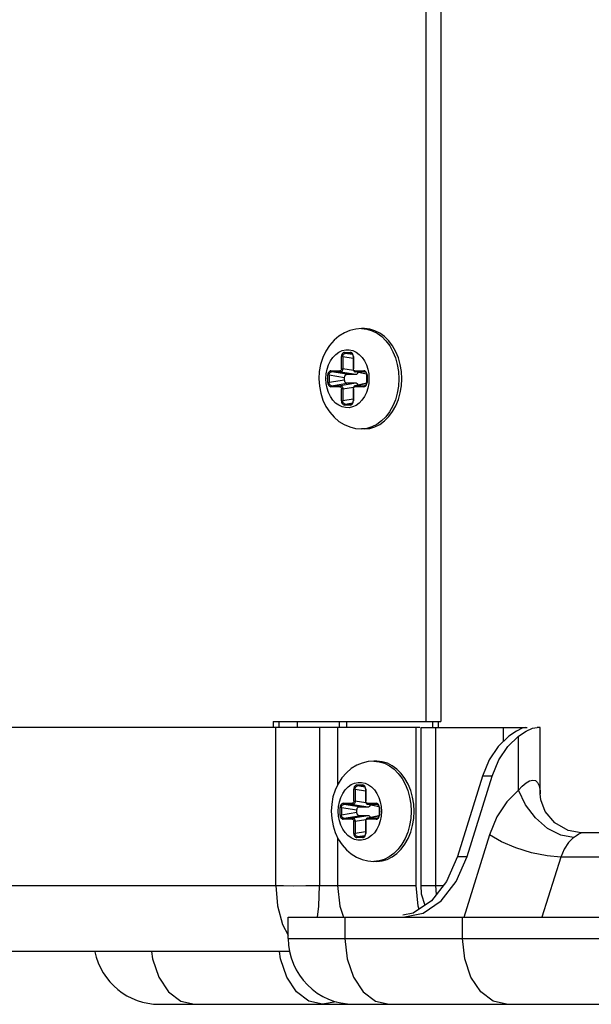
# Model space of a CAD drawing. Units: millimetres. Extents: x 2261.2 to 2278.9, y 1727.5 to 1740.2.
# Drawn here: x 2264.6 to 2264.7, y 1731 to 1731.1 of the extents above; entities that cross this region are included whole.
import ezdxf

# ---------------------------------------------------------------- set-up
doc = ezdxf.new("R2010")
doc.units = ezdxf.units.MM
doc.layers.add('TS - BLOCOS', color=50, linetype='Continuous')

# ---------------------------------------------------------------- blocks, each defined once
blk = doc.blocks.new('Cond 18-22 Kbtu Barril Carrier frontal')
at = {"color": 7, "linetype": 'Continuous'}
for p, q in [((-0.1845999151346973, -0.30067406039052), (-0.1845999151346973, 0.2653285864244026)), ((-0.1860186880967376, -0.30067406039052), (-0.1860186880967376, 0.2646566332518887)), ((-0.1918524241029331, -0.2634237467036655), (-0.1921301156442041, -0.2634237467036655)), ((-0.193734420443775, -0.2656762684318892), (-0.1932023558063065, -0.2656762684318892)), ((-0.1929861575667928, -0.2658868639969114), (-0.1936756623457541, -0.2657755238910795)), ((-0.193143606524302, -0.2657755238910795), (-0.1936756623457541, -0.2657755238910795)), ((-0.193143606524302, -0.2657755238910795), (-0.1930808016226706, -0.2657888681019358)), ((-0.193143595930394, -0.2657755240888946), (-0.1931101223340193, -0.265778901685735)), ((-0.1938969446952683, -0.2660732904382712), (-0.1940294651435579, -0.2660732904382712)), ((-0.1940294651435579, -0.267220272202394), (-0.1940294651435579, -0.2660732902359086)), ((-0.1938969446952683, -0.2660733032907956), (-0.1929403983249358, -0.266227756378612)), ((-0.1938969446952683, -0.2660733032907956), (-0.1938969446952683, -0.2672202383919284)), ((-0.1929073111087973, -0.2660732902359086), (-0.1929403982720714, -0.2660732902359086)), ((-0.1929403983249358, -0.2660732902359086), (-0.1929403983249358, -0.2672202722642396)), ((-0.1929073111087973, -0.2660732902359086), (-0.1929073111087973, -0.267220272202394)), ((-0.1920829785596538, -0.2661521089212329), (-0.1918548496527706, -0.266486072225689)), ((-0.1951918857806163, -0.2678158051130595), (-0.1953244059068879, -0.2678158051130595)), ((-0.1953244059068879, -0.268531768500452), (-0.1953244059068879, -0.2678158049106969)), ((-0.1951918857806163, -0.2678158179123784), (-0.1937378900114481, -0.2680505939192699)), ((-0.1951918857806163, -0.2678158179123784), (-0.1951918857806163, -0.2685317696391394)), ((-0.195029361207105, -0.2674187831066774), (-0.1941769874934494, -0.2674187831066774)), ((-0.1935166064866394, -0.2677528275671648), (-0.1949706031597316, -0.2675180385563181)), ((-0.1941182285927425, -0.2675180385563181), (-0.1949706031597316, -0.2675180385563181)), ((-0.1941182285927425, -0.2675180385563181), (-0.1926642327729269, -0.2677528275671648)), ((-0.1940294651435579, -0.2672202722046677), (-0.1938969446952683, -0.2672202722046677)), ((-0.1928992975308574, -0.2673813601631991), (-0.1938969446952683, -0.2672202383919284)), ((-0.1935166064866394, -0.2677528275671648), (-0.1926642327729269, -0.2677528275671648)), ((-0.1929403983134534, -0.2672202722642396), (-0.1929073111087973, -0.2672202722642396)), ((-0.1927597887589059, -0.2674187831066774), (-0.1919074150452502, -0.2674187831066774)), ((-0.1927435152800854, -0.2674841484540593), (-0.1927245746136919, -0.2675068504686351)), ((-0.19165235882258, -0.2677445877525315), (-0.1927370563932982, -0.2675141191139119)), ((-0.1927010178981163, -0.2675180384230771), (-0.1927365533744592, -0.2675142255957326)), ((-0.1927245746136919, -0.2675068504686351), (-0.192701029529303, -0.2675180386163447)), ((-0.1916532788004588, -0.2677406567918297), (-0.1927010044038866, -0.2675180386163447)), ((-0.1918486655171137, -0.2675180386163447), (-0.1927010044038866, -0.2675180386163447)), ((-0.1918486655171137, -0.2675180386163447), (-0.1917858608593406, -0.2675313827767241)), ((-0.1918486551670071, -0.2675180387632281), (-0.1918151815706324, -0.2675214163577948)), ((-0.1916123703454673, -0.2678158049106969), (-0.1916454575086846, -0.2678158049106969)), ((-0.1916454575638795, -0.2678158049106969), (-0.1916454575638795, -0.2685317682980894)), ((-0.1916123703454673, -0.2678158049106969), (-0.1916123703454673, -0.268531768500452)), ((-0.1883224564555235, -0.2681737867055745), (-0.1883584014939856, -0.267497645207186)), ((-0.1955120480650407, -0.268161857767609), (-0.1955120480650407, -0.2681738764085821)), ((-0.1953244059068879, -0.268531768500452), (-0.1951918857806163, -0.268531768500452)), ((-0.1937378900114481, -0.2682969794896053), (-0.1951918857806163, -0.2685317696391394)), ((-0.1949705922760359, -0.2688295347925305), (-0.1935166064866394, -0.2685947458412556)), ((-0.1926642327729269, -0.2685947458412556), (-0.1941182533915367, -0.2688295347925305)), ((-0.1937378900114481, -0.2682969794896053), (-0.1937378900114481, -0.2680505939192699)), ((-0.1926642327729269, -0.2685947458412556), (-0.1935166064866394, -0.2685947458412556)), ((-0.1916525040481361, -0.2686030165132252), (-0.1927370560551935, -0.2688334542231132)), ((-0.1927010298559253, -0.2688295348521024), (-0.1916534024886118, -0.2686069426208633)), ((-0.1916454614992062, -0.2685317682912682), (-0.1916490815686984, -0.2685880605731654)), ((-0.1916454575616058, -0.2685317682980894), (-0.1916123703454673, -0.2685317682980894)), ((-0.1914247288198112, -0.2681857254297029), (-0.1914247288198112, -0.2681736867489235)), ((-0.1886001479967945, -0.2681737867055745), (-0.1886001824579466, -0.2681947758542265)), ((-0.1941769874934494, -0.2689287903044715), (-0.195029361207105, -0.2689287903044715)), ((-0.1949705922760359, -0.2688295347925305), (-0.1941182533915367, -0.2688295347925305)), ((-0.1938969450678769, -0.2691273011441808), (-0.1940294651435579, -0.2691273011441808)), ((-0.1940294651435579, -0.2702742831729665), (-0.1940294651435579, -0.2691273012064812)), ((-0.1938969450678769, -0.2691273012064812), (-0.1928993831858747, -0.2689662164470974)), ((-0.1938969450678769, -0.2691273012064812), (-0.1938969450678769, -0.2702742843202941)), ((-0.1929073111087973, -0.2691273012064812), (-0.1929403982720714, -0.2691273012064812)), ((-0.1929403983249358, -0.2691273012064812), (-0.1929403983249358, -0.270274282970604)), ((-0.1929360968793503, -0.2690711247673789), (-0.1929403935225196, -0.2691273011605517)), ((-0.1929073111087973, -0.2691273012064812), (-0.1929073111087973, -0.2702742831729665)), ((-0.1919074150452502, -0.2689287903044715), (-0.1927597887589059, -0.2689287903044715)), ((-0.1927237984330645, -0.2688401086943486), (-0.1927424602749852, -0.2688616426971748)), ((-0.1927367601921901, -0.268833391435237), (-0.1927010304378314, -0.2688295349767031)), ((-0.1927010299042422, -0.2688295348521024), (-0.1927237984330645, -0.2688401086943486)), ((-0.1927010298559253, -0.2688295348521024), (-0.19184865529121, -0.2688295348521024)), ((-0.191814931064016, -0.2688261043135753), (-0.1918486557144092, -0.2688295348521024)), ((-0.1917857155027036, -0.2688161618543745), (-0.19184865529121, -0.2688295348521024)), ((-0.1940294651435579, -0.2702742831729665), (-0.1938969450678769, -0.2702742831729665)), ((-0.1929403983249358, -0.270119821866956), (-0.1938969450678769, -0.2702742843202941)), ((-0.1932023558063065, -0.2706713049765312), (-0.193734420443775, -0.2706713049765312)), ((-0.193675651834667, -0.2705720495200694), (-0.1929860612281686, -0.2704606947468164)), ((-0.193675651834667, -0.2705720495200694), (-0.1931435960154886, -0.2705720495200694)), ((-0.1930806562660905, -0.270558676528708), (-0.1931435960154886, -0.2705720495200694)), ((-0.1931098718274029, -0.2705686189860899), (-0.1931435964777961, -0.2705720495268906)), ((-0.1929403983249358, -0.270274282970604), (-0.1929073111087973, -0.270274282970604)), ((-0.1916361717347854, -0.2728770938028902), (-0.1921301156442041, -0.2729238267052096)), ((-0.1918524241029331, -0.2729238267052096), (-0.1921301156442041, -0.2729238267052096)), ((-0.1865915457121332, -0.3012240650227795), (-0.248764507355304, -0.3012240650227795)), ((-0.2005101342261923, -0.30067406039052), (-0.1846005519410596, -0.30067406039052)), ((-0.2005101342261923, -0.30067406039052), (-0.2005101342261923, -0.3012240650227795)), ((-0.2002660671648755, -0.3162258054853737), (-0.2002660671648755, -0.3012240650227795)), ((-0.1999748252343352, -0.30067406039052), (-0.1999748252343352, -0.3012240650227795)), ((-0.1982272614284284, -0.30067406039052), (-0.1982272614284284, -0.3012240650227795)), ((-0.1961089649801124, -0.3012240650227795), (-0.1961089649801124, -0.3162251357011883)), ((-0.1943971910993696, -0.3012240650227795), (-0.1943971910993696, -0.3066682884409602)), ((-0.1942225151578327, -0.3012240650227795), (-0.1942225151578327, -0.30067406039052)), ((-0.1935607707984559, -0.30067406039052), (-0.1935607707984559, -0.3012240650227795)), ((-0.1869656802625173, -0.3162241913387334), (-0.1869656802625173, -0.3012240650227795)), ((-0.1865177694490399, -0.3012240650227795), (-0.1865177694490399, -0.3162241326995172)), ((-0.186516720801194, -0.3012240650227795), (-0.1764489973327841, -0.3012240650227795)), ((-0.1853861088776512, -0.3012240650227795), (-0.1853861088776512, -0.30067406039052)), ((-0.1851115628015236, -0.3012240650227795), (-0.1851115628015236, -0.3162241773293317)), ((-0.184850799885794, -0.3012240650227795), (-0.184850799885794, -0.30067406039052)), ((-0.1786805030895948, -0.3025271544488533), (-0.1786805030895948, -0.3012240650227795)), ((-0.176904001741832, -0.3013058446908872), (-0.17745682152173, -0.3015722276463748)), ((-0.1765582026710035, -0.3012240650227795), (-0.176904001741832, -0.3013058446908872)), ((-0.1759321716554041, -0.3013093621816552), (-0.175498167366186, -0.3012240650227795)), ((-0.175197170223214, -0.3012240650227795), (-0.175498167366186, -0.3012240650227795)), ((-0.1751971053488433, -0.3075514349602599), (-0.1751971053488433, -0.3012240650227795)), ((-0.1782658535232144, -0.3030204501551452), (-0.1772519640222185, -0.3020479482011069)), ((-0.17745682152173, -0.3015722276463748), (-0.1781809029035344, -0.302047948226118)), ((-0.1772519640222185, -0.3071800611228355), (-0.1772519640222185, -0.3020479482011069)), ((-0.1909591272210491, -0.304424091970759), (-0.1915112409341191, -0.3044676240024273)), ((-0.1906814356821087, -0.304424091970759), (-0.1909591272210491, -0.304424091970759)), ((-0.1800375989438976, -0.3043073726094008), (-0.1806663887683726, -0.3058431578265299)), ((-0.1806663887683726, -0.3058431578265299), (-0.1830399905796867, -0.3134503505989414)), ((-0.1821110517259399, -0.3134503505989414), (-0.1797374499146258, -0.3058431578265299)), ((-0.1797374499146258, -0.3058431578265299), (-0.1806663887683726, -0.3058431578265299)), ((-0.1927259562744439, -0.307073635703091), (-0.1928584767204029, -0.307073635703091)), ((-0.1928584767204029, -0.3082206174694875), (-0.1928584767204029, -0.3070736355030022)), ((-0.1927259562744439, -0.3070736485578891), (-0.1917694099041114, -0.3072281016461602)), ((-0.1927259562744439, -0.3070736485578891), (-0.1927259562744439, -0.3082205836590219)), ((-0.1925634320228937, -0.3066766136989827), (-0.1920313673854253, -0.3066766136989827)), ((-0.1919726181034207, -0.3067758691558993), (-0.1925046739225991, -0.3067758691558993)), ((-0.1918151691459116, -0.3068872092640049), (-0.1925046739225991, -0.3067758691558993)), ((-0.1919726181034207, -0.3067758691558993), (-0.1919098131995156, -0.3067892133690293)), ((-0.191972607507239, -0.3067758693559881), (-0.191939133913138, -0.3067792469505548)), ((-0.1917363226856423, -0.3070736355007284), (-0.1917694098489164, -0.3070736355007284)), ((-0.1917694099041114, -0.3070736355007284), (-0.1917694099041114, -0.3082206175317879)), ((-0.1917363226856423, -0.3070736355030022), (-0.1917363226856423, -0.3082206174694875)), ((-0.1772519640475139, -0.3071800611528488), (-0.1768940641217114, -0.3067858091658309)), ((-0.1909119901364988, -0.3071524541883264), (-0.1906838612319461, -0.3074864174927825)), ((-0.1940208973597919, -0.3088161503778792), (-0.1941534174837329, -0.3088161503778792)), ((-0.1941534174837329, -0.3095321137652718), (-0.1941534174837329, -0.3088161501755167)), ((-0.1940208973597919, -0.3088161631799267), (-0.1925669015882931, -0.3090509391863634)), ((-0.1940208973597919, -0.3088161631799267), (-0.1940208973597919, -0.3095321149039592)), ((-0.19385837278395, -0.3084191283714972), (-0.1930059990702944, -0.3084191283714972)), ((-0.1929472401718613, -0.3085183838211378), (-0.1937996147365766, -0.3085183838211378)), ((-0.1923456180657581, -0.3087531728319846), (-0.1937996147365766, -0.3085183838211378)), ((-0.1929472401718613, -0.3085183838211378), (-0.1914932443497719, -0.3087531728319846)), ((-0.1928584767204029, -0.3082206174694875), (-0.1927259562744439, -0.3082206174694875)), ((-0.1917283091099762, -0.3083817054302926), (-0.1927259562744439, -0.3082205836590219)), ((-0.1923456180657581, -0.3087531728319846), (-0.1914932443497719, -0.3087531728319846)), ((-0.1917694098925722, -0.3082206175317879), (-0.1917363226856423, -0.3082206175317879)), ((-0.1915888003357509, -0.3084191283714972), (-0.1907364266220952, -0.3084191283714972)), ((-0.1915725268592041, -0.3084844937188791), (-0.1915535861928106, -0.3085071957334549)), ((-0.190481370399425, -0.308744933019625), (-0.1915660679724169, -0.3085144643791864)), ((-0.1915300294772351, -0.3085183836878969), (-0.1915655649535779, -0.3085145708605523)), ((-0.1915535861928106, -0.3085071957334549), (-0.1915300411084786, -0.3085183838811645)), ((-0.1904822903773038, -0.3087410020589232), (-0.1915300159807316, -0.3085183838811645)), ((-0.1906776770939587, -0.3085183838811645), (-0.1915300159807316, -0.3085183838811645)), ((-0.1906776770939587, -0.3085183838811645), (-0.1906148724361856, -0.3085317280415438)), ((-0.1906776667438521, -0.3085183840285026), (-0.190644193149808, -0.3085217616253431)), ((-0.1904413819223123, -0.3088161501755167), (-0.1904744690878033, -0.3088161501755167)), ((-0.1904744691407245, -0.3088161501755167), (-0.1904744691407245, -0.3095321135629092)), ((-0.1904413819223123, -0.3088161501755167), (-0.1904413819223123, -0.3095321137652718)), ((-0.1943410596418857, -0.3091622030324288), (-0.1943410596418857, -0.3091742216734019)), ((-0.1941534174837329, -0.3095321137652718), (-0.1940208973597919, -0.3095321137652718)), ((-0.1925669015882931, -0.3092973247544251), (-0.1940208973597919, -0.3095321149039592)), ((-0.1937996038551546, -0.309829880059624), (-0.1923456180657581, -0.3095950911088039)), ((-0.1937996038551546, -0.309829880059624), (-0.1929472649683817, -0.309829880059624)), ((-0.1914932443497719, -0.3095950911088039), (-0.1929472649683817, -0.309829880059624)), ((-0.1925669015882931, -0.3092973247544251), (-0.1925669015882931, -0.3090509391863634)), ((-0.1914932443497719, -0.3095950911088039), (-0.1923456180657581, -0.3095950911088039)), ((-0.1915528100099095, -0.3098404539618969), (-0.1915714718518302, -0.3098619879619946)), ((-0.1904815156249811, -0.3096033617780449), (-0.1915660676343123, -0.3098337994906615)), ((-0.1915657717690351, -0.3098337367023305), (-0.1915300420169501, -0.3098298802437967)), ((-0.1915300414810872, -0.3098298801196506), (-0.1915528100099095, -0.3098404539618969)), ((-0.191530041435044, -0.3098298801196506), (-0.1904824140654569, -0.3096072878861378)), ((-0.191530041435044, -0.3098298801196506), (-0.190677666868055, -0.3098298801196506)), ((-0.1906147270818224, -0.309816507121468), (-0.190677666868055, -0.3098298801196506)), ((-0.190643942640861, -0.3098264495783951), (-0.1906776672935848, -0.3098298801196506)), ((-0.1904744730783818, -0.3095321135583617), (-0.1904780931455434, -0.3095884058379852)), ((-0.1904744691384508, -0.3095321135629092), (-0.1904413819223123, -0.3095321135629092)), ((-0.1902537403989868, -0.3091860706967964), (-0.1902537403989868, -0.309174032016017)), ((-0.1874291595736395, -0.3091741319703942), (-0.1874291940371222, -0.3091951211190462)), ((-0.1930059990702944, -0.3099291355692912), (-0.19385837278395, -0.3099291355692912)), ((-0.1927259566469957, -0.3101276464090006), (-0.1928584767204029, -0.3101276464090006)), ((-0.1928584767204029, -0.31127462844006), (-0.1928584767204029, -0.310127646471301)), ((-0.1927259566469957, -0.3101276464735747), (-0.1917283947649935, -0.3099665617123719)), ((-0.1927259566469957, -0.3101276464735747), (-0.1927259566469957, -0.3112746295855686)), ((-0.1917363226856423, -0.310127646471301), (-0.1917694098489164, -0.310127646471301)), ((-0.1917694099041114, -0.310127646471301), (-0.1917694099041114, -0.3112746282376975)), ((-0.1917651084584691, -0.3100714700321987), (-0.1917694051016383, -0.3101276464276452)), ((-0.1917363226856423, -0.310127646471301), (-0.1917363226856423, -0.31127462844006)), ((-0.1907364266220952, -0.3099291355692912), (-0.1915888003357509, -0.3099291355692912)), ((-0.1725568622576361, -0.3110050783116094), (-0.1738145241092752, -0.3102826284625735)), ((-0.1943971910993696, -0.3116778683897792), (-0.1943971910993696, -0.3162241913387334)), ((-0.1928584767204029, -0.31127462844006), (-0.1927259566469957, -0.31127462844006)), ((-0.1917694099041114, -0.3111201671340496), (-0.1927259566469957, -0.3112746295855686)), ((-0.1920313673854253, -0.3116716502440795), (-0.1925634320228937, -0.3116716502440795)), ((-0.1925046634137857, -0.3115723947848892), (-0.1918150728050136, -0.3114610400143647)), ((-0.1925046634137857, -0.3115723947848892), (-0.1919726075946073, -0.3115723947848892)), ((-0.1919096678429355, -0.3115590217962563), (-0.1919726075946073, -0.3115723947848892)), ((-0.1919388834042479, -0.3115689642531834), (-0.1919726080546411, -0.3115723947917104)), ((-0.1917694099017808, -0.3112746282376975), (-0.1917363226856423, -0.3112746282376975)), ((-0.179995789720806, -0.3114035580474592), (-0.182446936767974, -0.3192592767263704)), ((-0.1713156094226633, -0.3112241404596716), (-0.1725568622576361, -0.3110050783116094)), ((-0.1619683573567841, -0.3112241492340218), (-0.171323373841858, -0.3112241492340218)), ((-0.1830399905796867, -0.3134503505989414), (-0.1840790028932702, -0.315826802851916)), ((-0.1831500640395234, -0.315826802851916), (-0.1821110517259399, -0.3134503505989414)), ((-0.1830399905796867, -0.3134503505989414), (-0.1821110517259399, -0.3134503505989414)), ((-0.1732478173781828, -0.3135166671490879), (-0.175028691101943, -0.3192242166041979)), ((-0.1638308492251213, -0.3135166671490879), (-0.1732478173781828, -0.3135166671490879)), ((-0.1904651833139042, -0.3138774390699837), (-0.1909591272210491, -0.3139241719700294)), ((-0.1906814356821087, -0.3139241719700294), (-0.1909591272210491, -0.3139241719700294)), ((-0.197407990276588, -0.3162259246973917), (-0.1943971910993696, -0.3162241913387334)), ((-0.1943971910993696, -0.3162241913387334), (-0.1869656802625173, -0.3162241913387334)), ((-0.1865177693593409, -0.3162241326995172), (-0.1843893433060657, -0.3162241773293317)), ((-0.1865177648973031, -0.3162241317104417), (-0.1864666515255067, -0.3170104682089914)), ((-0.1851115629211222, -0.3162241913387334), (-0.1850540157718115, -0.3170752552487102)), ((-0.1864666515255067, -0.3170104682089914), (-0.1861395646325832, -0.3180856296485217)), ((-0.1872241472460132, -0.3188212525392373), (-0.1882162774666654, -0.3190338769463779)), ((-0.1996284167204863, -0.3198974609431389), (-0.1990832406685286, -0.3209052793681622)), ((-0.1990832406685286, -0.321224233445264), (-0.1990832406685286, -0.3192242166041979)), ((-0.1990824898938968, -0.3192242166041979), (-0.1538047479697866, -0.3192242166041979)), ((-0.1937065677382179, -0.3192242166041979), (-0.1937065677382179, -0.321224233445264)), ((-0.1825593014955871, -0.321224233445264), (-0.1825593014955871, -0.3192242166041979)), ((-0.1990832406685286, -0.321224233445264), (-0.1482625810580771, -0.321224233445264)), ((-0.2120222912505483, -0.3224742439720103), (-0.2119500805945904, -0.3231556059236027)), ((-0.2104308432948301, -0.3262806322391043), (-0.2092650061422319, -0.3271683867274078)), ((-0.1919826438257246, -0.3262806322391043), (-0.1908168066731832, -0.3271683867274078)), ((-0.2112797637088306, -0.3274742860767219), (-0.1529072753290848, -0.3274742860767219)), ((-0.2092650061422319, -0.3271683867274078), (-0.2079726657048582, -0.3274742860767219)), ((-0.195844414884732, -0.3274742860767219), (-0.1971350047911642, -0.3271692361245186)), ((-0.1945446946650122, -0.3272245955645303), (-0.195844414884732, -0.3274742860767219)), ((-0.1908168066731832, -0.3271683867274078), (-0.1895244662358095, -0.3274742860767219)), ((-0.1783771999816963, -0.3274742860767219), (-0.1796695404213438, -0.3271683867274078))]:
    blk.add_line(p, q, dxfattribs=at)
at = {"color": 2, "linetype": 'Continuous'}
for p, q in [((-0.247010877910725, -0.3162258054853737), (-0.2002660671648755, -0.3162258054853737)), ((-0.1988852584490246, -0.3224742439720103), (-0.242514454767786, -0.3224742439720103))]:
    blk.add_line(p, q, dxfattribs=at)
at = {"color": 7, "linetype": 'Continuous'}
for points in [[(-0.1921301156442041, -0.2634237467036655), (-0.1926822293550003, -0.2634672787376076), (-0.1932293671601428, -0.2635989571099344), (-0.1937612273213176, -0.2638196416569372), (-0.1942704623230043, -0.2641314258880811), (-0.1947396751476731, -0.2645288305075155), (-0.1951588711186218, -0.265007426783086), (-0.1955177698531543, -0.2655603853945649), (-0.1958028251294763, -0.2661686003152681), (-0.196008597567527, -0.2668166108728656), (-0.196132508702874, -0.2674895777877282), (-0.196173797965173, -0.2681737867055745)], [(-0.1921301156442041, -0.2634237467036655), (-0.1916207320405761, -0.2634734625075907), (-0.1911294879260481, -0.2636185832416231), (-0.1906585565407113, -0.2638561745479819), (-0.1902174977885807, -0.2641814133294247), (-0.1898152651550618, -0.2645876972424048), (-0.1894600239573379, -0.265066778725668), (-0.1891589855887901, -0.2656089324345885), (-0.1889182611226374, -0.2662031526529063), (-0.1887427372651018, -0.2668373767169214), (-0.1886359771464754, -0.267498729889212), (-0.1886001479967945, -0.2681737867055745)], [(-0.1883584014939856, -0.267497645207186), (-0.1884656080164859, -0.2668347997800993), (-0.1886418085741752, -0.2661995016687797), (-0.1888825918771317, -0.2656062139153619), (-0.189184435096081, -0.2650635117365709), (-0.1895407459660987, -0.2645839959245677), (-0.1899437582854944, -0.2641779924574621), (-0.1903852320255623, -0.263853486768312), (-0.1908566726903587, -0.263616651349821), (-0.191348808457974, -0.2634723398086862), (-0.1918524204252208, -0.2634237493302862)], [(-0.1955120480650407, -0.268161857767609), (-0.1954828363125785, -0.2677104378421973), (-0.1953987238130139, -0.2672707362189612), (-0.1952620378065717, -0.2668557622323533), (-0.1950774832703246, -0.2664784080252502), (-0.1948471178384352, -0.2661438570498831), (-0.1945787969555681, -0.2658651129067948), (-0.1942805464105959, -0.2656502463119068), (-0.1939608135812136, -0.2655047901589569), (-0.1936284308753216, -0.2654322117668926), (-0.1932922603755856, -0.2654339979826545), (-0.192961150028907, -0.2655098177574473), (-0.1926437882917753, -0.2656575626342601), (-0.1923484670813878, -0.2658734476090103), (-0.1920829785596538, -0.2661521089212329)], [(-0.193734420443775, -0.2656762684318892), (-0.1938121276653533, -0.2656901501827633), (-0.1938830717259634, -0.2657298656245075), (-0.1939434812470608, -0.2657924561299296), (-0.1939898796757689, -0.2658738209297553), (-0.1940192692818528, -0.265969326359027), (-0.1940294651435579, -0.2660732902359086)], [(-0.1938969437844662, -0.2660732904428187), (-0.1938913500016497, -0.2659949647804751), (-0.1938704588291102, -0.2659229190267069), (-0.1938357175862961, -0.2658613930052525), (-0.1937895400583329, -0.2658144941888168), (-0.1937351921945378, -0.2657853093141966), (-0.1936756619662674, -0.2657755238819846)], [(-0.193734420443775, -0.2656762684318892), (-0.1937301724689746, -0.2657113313302943), (-0.1937181449524132, -0.2657416372617263), (-0.1936992045918942, -0.2657643371671838), (-0.1936756614993556, -0.2657755238910795)], [(-0.1931435970113853, -0.2657755238910795), (-0.1931663637922156, -0.2657649514358127), (-0.1931850253972698, -0.2657434193879453), (-0.1931977945781114, -0.2657125577811712), (-0.1932023559581353, -0.2656762684318892)], [(-0.1929073111087973, -0.2660732902359086), (-0.1929176272591917, -0.2659687248578848), (-0.1929471415838293, -0.265873260205808), (-0.1929936553953553, -0.265791971177805), (-0.1930541212254866, -0.2657295359331329), (-0.1931250955888686, -0.265689988316808), (-0.1932023558063065, -0.2656762684318892)], [(-0.193110056291232, -0.265778916023919), (-0.1930815480365027, -0.265788353003245), (-0.1930335406361223, -0.2658214827215488), (-0.1929926328941178, -0.2658729113618392), (-0.1929621617705948, -0.2659385686574751), (-0.1929443062648488, -0.266014863188957), (-0.1929404026673751, -0.2660732902404561)], [(-0.1918548496527706, -0.266486072225689), (-0.1916717890021005, -0.266863056555394), (-0.1915360796414234, -0.2672784089154447), (-0.1914527792419563, -0.2677196701038156), (-0.1914247288198112, -0.2681736867489235)], [(-0.195029361207105, -0.2674187831066774), (-0.1951070684286833, -0.2674326648552778), (-0.1951780124892935, -0.267472380297022), (-0.1952384220104477, -0.2675349708047179), (-0.1952848204391557, -0.2676163356040888), (-0.1953142100452396, -0.2677118410310868), (-0.1953244059068879, -0.2678158049106969)], [(-0.1951918845478531, -0.2678158051153332), (-0.195186290762706, -0.2677374794552634), (-0.1951653995924971, -0.2676654336992215), (-0.1951306583496262, -0.2676039076773122), (-0.195084480821663, -0.2675570088631503), (-0.1950301329579247, -0.2675278239867112), (-0.1949706027295974, -0.2675180385563181)], [(-0.195029361207105, -0.2674187831066774), (-0.1950251132323615, -0.2674538460050826), (-0.1950130857157433, -0.2674841519365145), (-0.194994145355281, -0.2675068518396984), (-0.1949706023063982, -0.2675180385563181)], [(-0.1940294651435579, -0.267220272202394), (-0.1940368294053769, -0.2672824907094764), (-0.1940577111386119, -0.267337481051527), (-0.1940900146093441, -0.2673809024545335), (-0.1941308952685858, -0.2674089381839622), (-0.1941769874934494, -0.2674187831066774)], [(-0.1941182285466994, -0.2675180385563181), (-0.1941409970755785, -0.2675074647140718), (-0.1941596589174992, -0.2674859307139741), (-0.1941724269391329, -0.2674550691112927), (-0.1941769874474062, -0.2674187831066774)], [(-0.1938969459487794, -0.267220255124812), (-0.1939065156439597, -0.2672974292272556), (-0.1939298387374038, -0.2673690657684347), (-0.1939653111793973, -0.2674304965325973), (-0.1940105787023754, -0.2674777048600845), (-0.1940626786767439, -0.2675075674469554), (-0.1941182294138457, -0.2675180384230771)], [(-0.1937378900114481, -0.2680505939192699), (-0.1937356287198213, -0.2680078631310607), (-0.1937289423818243, -0.2679663221315423), (-0.1937179917458138, -0.2679266296809146), (-0.1937029551253886, -0.2678894214877801), (-0.1936840034625789, -0.2678552845841295), (-0.1936616073252821, -0.2678251734114383), (-0.1936362048786577, -0.2677996855400124), (-0.193608545213749, -0.2677794905071096), (-0.1935790935025352, -0.2677648131293608), (-0.1935483048337687, -0.2677558594896254), (-0.1935166064866394, -0.2677528275671648)], [(-0.1929403942079375, -0.2672202723010741), (-0.1929364619751937, -0.2672740394286848), (-0.1929151807676703, -0.2673529813464484), (-0.1928768961540754, -0.2674213850405067), (-0.1928243366266997, -0.2674741497708055), (-0.1927618729099549, -0.2675072536344487), (-0.1927365604240094, -0.2675142245448114)], [(-0.1927597887589059, -0.2674187831066774), (-0.1928060261195697, -0.2674088735143414), (-0.1928468919069246, -0.2673807743713041), (-0.192879160297764, -0.2673373057646131), (-0.1928999949059289, -0.2672822954100411), (-0.1929073111087973, -0.267220272202394)], [(-0.1927597887589059, -0.2674187831066774), (-0.1927555416443738, -0.2674538425708306), (-0.1927435152800854, -0.2674841484540593)], [(-0.1926642327729269, -0.2677528275671648), (-0.192632477608413, -0.2677497846993901), (-0.1926016066288412, -0.2677407873452466), (-0.1925721093887773, -0.2677260518089497), (-0.192544458314444, -0.2677058180393033), (-0.1925190896504887, -0.2676803160643431), (-0.1924967126884667, -0.2676501790874681), (-0.1924777715091182, -0.2676159967240892), (-0.1924627636734613, -0.2675787769735507), (-0.1924611052422165, -0.2675727512032609)], [(-0.1918486559651456, -0.2675180386163447), (-0.1918714230311593, -0.2675074661101462), (-0.1918900846338829, -0.2674859340627336), (-0.1919028538147245, -0.267455072453231), (-0.1919074151947484, -0.2674187831066774)], [(-0.1916123703454673, -0.2678158049106969), (-0.1916226864958048, -0.2677112395303993), (-0.1916522008204424, -0.2676157748801415), (-0.1916987146319684, -0.2675344858498647), (-0.1917591804621566, -0.2674720506051926), (-0.1918301548255386, -0.2674325029911415), (-0.1919074150452502, -0.2674187831066774)], [(-0.191815115527902, -0.2675214306987073), (-0.1917866072731158, -0.2675308676780332), (-0.1917385998727354, -0.2675639973963371), (-0.191697692130731, -0.2676154260361727), (-0.1916672210072647, -0.2676810833322634)], [(-0.1916672210072647, -0.2676810833322634), (-0.1916493655015188, -0.2677573778632905), (-0.1916454619040451, -0.2678158049152444)], [(-0.196173797965173, -0.2681737867055745), (-0.1961309300247649, -0.2688708791770296), (-0.1960034727655398, -0.2695513720454983), (-0.1957940316218583, -0.2702013588022965), (-0.1955069693301539, -0.2708065726624227), (-0.1951490136312373, -0.2713531436993435), (-0.1947337281025625, -0.2718245850196581), (-0.1942709176463495, -0.2722158180013139), (-0.1937679371309855, -0.2725245058936707), (-0.1932398023365636, -0.2727452030862878), (-0.1926909653368511, -0.2728788989638815), (-0.1921301156442041, -0.2729238267052096)], [(-0.19208965841392, -0.2702037163589921), (-0.1923579792967871, -0.2704824605043541), (-0.1926562298394288, -0.2706973270969684), (-0.1929759626711416, -0.2708427832494635), (-0.1933083453747599, -0.2709153616442563), (-0.1936445158744391, -0.2709135754262206), (-0.1939756262234482, -0.2708377556509731), (-0.1942929879582493, -0.2706900107741603), (-0.1945883091709675, -0.2704741257998649), (-0.1948537976927014, -0.2701954644876423), (-0.1950819265972541, -0.2698615011831862), (-0.1952649872502548, -0.2694845168534812), (-0.1954006966086581, -0.2690691644929757), (-0.195483997010399, -0.2686279033046048), (-0.1955120480650407, -0.2681738764085821)], [(-0.1953244059068879, -0.268531768500452), (-0.1953140897565504, -0.2686363338784759), (-0.1952845754319128, -0.2687317985282789), (-0.1952380616203868, -0.2688130875585557), (-0.1951775957901987, -0.2688755228036825), (-0.1951066214245429, -0.2689150704177337), (-0.195029361207105, -0.2689287903044715)], [(-0.1949706010229875, -0.2688295346451923), (-0.1950306083259079, -0.2688195853388606), (-0.1950852682057302, -0.2687899671268497), (-0.1951313639610817, -0.2687427162372842), (-0.1951658312808604, -0.2686810967038582), (-0.1951864007082804, -0.2686094704226889), (-0.1951918858289332, -0.2685317690729789)], [(-0.1935166064866394, -0.2685947458412556), (-0.1935483616511533, -0.268591702973481), (-0.1935792326307251, -0.2685827056193375), (-0.1936087298707889, -0.2685679700830406), (-0.1936363809451791, -0.2685477363161226), (-0.1936617496090776, -0.2685222343384339), (-0.1936841265710996, -0.2684920973638327), (-0.1937030677504481, -0.2684579149981801), (-0.193718075586105, -0.2684206952476416), (-0.1937289830047462, -0.268381064062396), (-0.1937356368549672, -0.2683396338202328), (-0.1937378900114481, -0.2682969794896053)], [(-0.1924611159050755, -0.2687748244711656), (-0.1924628475137524, -0.2687685479550055), (-0.1924778841341777, -0.2687313397641446), (-0.1924968357969874, -0.2686972028609489), (-0.1925192319342841, -0.2686670916855292), (-0.1925446343809085, -0.268641603816377), (-0.1925722940458172, -0.2686214087816552), (-0.192601745757031, -0.2686067314034517), (-0.1926325344257975, -0.2685977777637163), (-0.1926642327729269, -0.2685947458412556)], [(-0.1914247288198112, -0.2681857254297029), (-0.191453939937503, -0.2686371355662232), (-0.1915380524370107, -0.2690768371899139), (-0.191674738443453, -0.2694918111760671), (-0.1918592929820306, -0.2698691653836249), (-0.19208965841392, -0.2702037163589921)], [(-0.1919074150452502, -0.2689287903044715), (-0.1918297078236719, -0.2689149085535973), (-0.1917587637630618, -0.2688751931118532), (-0.1916983542419075, -0.268812602606431), (-0.1916519558109258, -0.2687312378066053), (-0.1916225662071156, -0.2686357323773336), (-0.1916123703454673, -0.268531768500452)], [(-0.1916490815686984, -0.2685880605731654), (-0.1916666374394254, -0.2686647782202272), (-0.1916970093009809, -0.2687310246756169), (-0.1917380279223266, -0.2687830329064127), (-0.1917862929961416, -0.2688165630443109), (-0.1918149177676014, -0.2688261019720812)], [(-0.1886001824579466, -0.2681947758542265), (-0.1886382279799363, -0.2688696130394419), (-0.1887471587809841, -0.2695303249593053), (-0.1889247635625679, -0.2701634991703941), (-0.1891674369524594, -0.2707562822420186), (-0.1894702526839751, -0.2712966406852502), (-0.1898270635988979, -0.2717736052327382), (-0.1902306264440199, -0.27217749350757), (-0.1906727488953379, -0.2725001065823562), (-0.1911444558748485, -0.27273489541858), (-0.1916361717347854, -0.2728770938028902)], [(-0.1884663066243775, -0.2695159689101274), (-0.1883585593305384, -0.26885140334889), (-0.1883224564555235, -0.2681737867055745)], [(-0.194970601828004, -0.2688295347925305), (-0.1949933688940177, -0.2688401072982742), (-0.1950120304967982, -0.2688616393461416), (-0.1950247996775829, -0.2688925009551895), (-0.1950293610576068, -0.2689287903044715)], [(-0.1941769874934494, -0.2689287903044715), (-0.1941727403788605, -0.2688937308403183), (-0.194160714014572, -0.2688634249548159), (-0.1941417733481785, -0.2688407229402401), (-0.1941182282637897, -0.2688295347925305)], [(-0.1941769874934494, -0.2689287903044715), (-0.1941307501327856, -0.2689386998963528), (-0.1940898843454306, -0.2689667990398448), (-0.1940576159523175, -0.2690102676465358), (-0.1940367813464263, -0.2690652779988341), (-0.1940294651435579, -0.2691273012064812)], [(-0.1941182420593464, -0.268829534994893), (-0.194062678669809, -0.2688400061069842), (-0.1940105654358604, -0.2688698791516799), (-0.1939652964799734, -0.2689170966564234), (-0.193929830560819, -0.2689785258912707), (-0.193906515298977, -0.2690501445149494), (-0.1938969458889801, -0.2691273013397222)], [(-0.1927368135779375, -0.2688334031190607), (-0.1927613719496435, -0.2688401486825569), (-0.1928234636681623, -0.2688727757868037), (-0.1928759046134587, -0.2689248731576299), (-0.1929143711907955, -0.2689926087441563), (-0.1929360968793503, -0.2690711247673789)], [(-0.1929073111087973, -0.2691273012064812), (-0.1928999468469783, -0.2690650826993988), (-0.1928790651137433, -0.2690100923573482), (-0.1928467616430112, -0.2689666709543417), (-0.1928058809837694, -0.2689386352244583), (-0.1927597887589059, -0.2689287903044715)], [(-0.1927424602749852, -0.2688616426971748), (-0.1927552282943452, -0.2688925042971277), (-0.192759788804949, -0.2689287903044715)], [(-0.1919074150429196, -0.2689287903044715), (-0.1919031670704499, -0.2688937274037926), (-0.1918911395538885, -0.2688634214723606), (-0.1918721991933694, -0.2688407215691768), (-0.1918486561422128, -0.2688295348521024)], [(-0.1918524277807023, -0.272923824078589), (-0.1913511319444297, -0.2728756831943429), (-0.1908590709067539, -0.2727318696370276), (-0.1903875130375923, -0.2724954879295183), (-0.1899459034169695, -0.2721714347826492), (-0.1895430392464164, -0.2717662490854309), (-0.1891869568235052, -0.271287974016559), (-0.1888848689538349, -0.2707461221320955), (-0.1886433252437882, -0.2701525314223545), (-0.1884663066243775, -0.2695159689101274)], [(-0.1940294651435579, -0.2702742831729665), (-0.1940191489931635, -0.2703788485532641), (-0.1939896346685259, -0.2704743132030671), (-0.1939431208569999, -0.2705556022310702), (-0.1938826550268686, -0.270618037478016), (-0.1938116806611561, -0.2706575850920672), (-0.193734420443775, -0.2706713049765312)], [(-0.1936756602596006, -0.2705720493199806), (-0.1937356675625779, -0.2705621000109204), (-0.1937903274423434, -0.2705324818016379), (-0.1938364231976948, -0.2704852309097987), (-0.1938708905174735, -0.2704236113781917), (-0.1938914599448935, -0.2703519850952034), (-0.1938969450656032, -0.2702742837477672)], [(-0.1936756613475268, -0.2705720495200694), (-0.1936984281306309, -0.2705826219730625), (-0.1937170897334113, -0.2706041540204751), (-0.1937298589142529, -0.270635015627704), (-0.1937344202942768, -0.2706713049765312)], [(-0.1932023558063065, -0.2706713049765312), (-0.193124648587002, -0.2706574232261119), (-0.1930537045263918, -0.2706177077861867), (-0.1929932950052944, -0.2705551172789455), (-0.1929468965742558, -0.2704737524791199), (-0.1929175069705025, -0.2703782470521219), (-0.1929073111087973, -0.2702742831729665)], [(-0.1932023558063065, -0.2706713049765312), (-0.1931981078338367, -0.2706362420785808), (-0.1931860803172754, -0.2706059361471489), (-0.1931671399567563, -0.2705832362416913), (-0.1931435968618871, -0.2705720495200694)], [(-0.1929404022625931, -0.2702742829656017), (-0.1929440223320853, -0.2703305752452252), (-0.1929615782028122, -0.2704072928927417), (-0.192991950062094, -0.2704735393499504), (-0.1930329686857135, -0.270525547581201), (-0.1930812337595285, -0.2705590777190992), (-0.1931098585309883, -0.2705686166445957)], [(-0.1772519640475139, -0.302047948226118), (-0.1765264077690745, -0.3015783028276928), (-0.1759321716554041, -0.3013093621816552)], [(-0.1781809042007581, -0.3020479494730353), (-0.1791947923769612, -0.3030204501551452), (-0.1800375989438976, -0.3043073726094008)], [(-0.1797374499146258, -0.3058431578265299), (-0.1791086600901508, -0.3043073726094008), (-0.1782658535232144, -0.3030204501551452)], [(-0.1915112409341191, -0.3044676240024273), (-0.1920583787393184, -0.3045993023747542), (-0.1925902388981626, -0.3048199869240307), (-0.193099473902123, -0.3051317711556294), (-0.1935686867267918, -0.305529175774609), (-0.1939878826954669, -0.3060077720479057), (-0.1943467814299993, -0.3065607306593847), (-0.1946318367086519, -0.3071689455800879), (-0.1948376091466457, -0.3078169561399591), (-0.1949615202820496, -0.3084899230548217), (-0.1950028095443486, -0.3091741319703942)], [(-0.1909591272210491, -0.304424091970759), (-0.1904497436174211, -0.3044738077724105), (-0.1899584995028931, -0.3046189285068976), (-0.1894875681175563, -0.3048565198150754), (-0.1890465093654257, -0.3051817585965182), (-0.1886442767319068, -0.3055880425094983), (-0.1882890355341829, -0.3060671239927615), (-0.1879879971656351, -0.3066092776994083), (-0.1877472726994824, -0.3072034979177261), (-0.1875717488419468, -0.3078377219821959), (-0.1874649887233204, -0.3084990751540317), (-0.1874291595736395, -0.3091741319703942)], [(-0.1871514680346422, -0.3091741319703942), (-0.1871874130708306, -0.3084979904720058), (-0.1872946195956615, -0.307835145044919), (-0.1874708201510202, -0.3071998469335995), (-0.1877116034563073, -0.3066065591801816), (-0.188013446672926, -0.3060638570013907), (-0.1883697575452175, -0.3055843411893875), (-0.1887727698623394, -0.3051783377250104), (-0.1892142436024074, -0.3048538320331318), (-0.1896856842672037, -0.3046169966146408), (-0.1901778200371496, -0.304472685073506), (-0.1906814320020658, -0.304424094595106)], [(-0.1943410596418857, -0.3091622030324288), (-0.1943118478916972, -0.3087107831092908), (-0.1942277353921895, -0.308271081483781), (-0.1940910493857473, -0.3078561074994468), (-0.1939064948471696, -0.3074787532923438), (-0.1936761294152802, -0.3071442023169766), (-0.1934078085324131, -0.3068654581716146), (-0.1931095579897715, -0.3066505915767266), (-0.1927898251580586, -0.3065051354260504), (-0.1924574424544403, -0.3064325570317123), (-0.1921212719547611, -0.3064343432497481), (-0.191790161605752, -0.3065101630222671), (-0.1914727998709509, -0.3066579079013536), (-0.1911774786582328, -0.3068737928761038), (-0.1909119901364988, -0.3071524541883264)], [(-0.1925634320228937, -0.3066766136989827), (-0.1926411392421983, -0.3066904954475831), (-0.1927120833028084, -0.3067302108893273), (-0.1927724928239058, -0.3067928013947494), (-0.1928188912549444, -0.3068741661968488), (-0.1928482808586978, -0.3069696716238468), (-0.1928584767204029, -0.3070736355030022)], [(-0.1927259553635849, -0.3070736357076385), (-0.1927203615784947, -0.3069953100480234), (-0.1926994704082858, -0.3069232642915267), (-0.1926647291631411, -0.3068617382700722), (-0.1926185516351779, -0.3068148394559103), (-0.1925642037737134, -0.3067856545790164), (-0.1925046735453861, -0.3067758691490781)], [(-0.1925634320228937, -0.306676613696709), (-0.1925591840481502, -0.3067116765973879), (-0.192547156531532, -0.3067419825288198), (-0.1925282161710129, -0.3067646824320036), (-0.1925046730762006, -0.3067758691558993)], [(-0.1919726085905609, -0.3067758691558993), (-0.1919953753713344, -0.3067652967029062), (-0.1920140369741148, -0.3067437646550388), (-0.1920268061549564, -0.306712903045991), (-0.1920313675349803, -0.306676613696709)], [(-0.1917363226856423, -0.3070736355030022), (-0.1917466388360367, -0.3069690701227046), (-0.1917761531606743, -0.3068736054729015), (-0.1918226669722003, -0.3067923164426247), (-0.1918831328023316, -0.3067298811979526), (-0.1919541071680442, -0.3066903335839015), (-0.1920313673854253, -0.3066766136989827)], [(-0.191939067868077, -0.3067792612910125), (-0.1919105596156214, -0.3067886982707932), (-0.1918625522152411, -0.3068218279886423), (-0.1918216444732366, -0.3068732566289327), (-0.1917911733497704, -0.3069389139245686), (-0.1917733178440244, -0.3070152084560505), (-0.1917694142442201, -0.3070736355075496)], [(-0.1768940641217114, -0.3067858091658309), (-0.1765425382740773, -0.3064868507117353), (-0.1762102782213333, -0.3062960385218503), (-0.1759120315978748, -0.3062246428316939), (-0.1756586510037437, -0.3062728629124649), (-0.1754509135280955, -0.30644503875601), (-0.1752949749841264, -0.3067610898456223), (-0.1752088611043519, -0.3072328043485868), (-0.1751971066713622, -0.3075318038304431)], [(-0.1906838612319461, -0.3074864174927825), (-0.1905008005789455, -0.3078634018202138), (-0.1903650912205421, -0.3082787541825383), (-0.1902817908188013, -0.3087200153686354), (-0.1902537403989868, -0.309174032016017)], [(-0.1772519640222185, -0.3071800611228355), (-0.1783705534547266, -0.3082688640420201), (-0.179300583101849, -0.3097004336127611), (-0.179995789720806, -0.3114035580474592)], [(-0.1756581660032452, -0.309806665805354), (-0.1766044941212499, -0.3085624813174945), (-0.1772519640682049, -0.3071800611619437)], [(-0.1738145241092752, -0.3102826284625735), (-0.1747302258524428, -0.3091819281780772), (-0.1751391893017171, -0.3080936449232468), (-0.175197163021835, -0.3075356632098192)], [(-0.19385837278395, -0.3084191283714972), (-0.1939360800055283, -0.3084330101223713), (-0.1940070240661385, -0.3084727255641155), (-0.1940674335872927, -0.3085353160695377), (-0.1941138320182745, -0.3086166808693633), (-0.1941432216220846, -0.3087121862986351), (-0.1941534174837329, -0.3088161501755167)], [(-0.1940208961246981, -0.3088161503824267), (-0.1940153023418816, -0.3087378247200832), (-0.1939944111716727, -0.308665778966315), (-0.1939596699264712, -0.3086042529444057), (-0.193913492398508, -0.3085573541302438), (-0.1938591445347697, -0.3085281692538047), (-0.193799614308773, -0.3085183838234116)], [(-0.1938583727862806, -0.3084191283714972), (-0.1938541248114802, -0.3084541912721761), (-0.1938420972949189, -0.3084844972013343), (-0.1938231569343998, -0.3085071971067919), (-0.1937996138855738, -0.3085183838211378)], [(-0.1928584767204029, -0.3082206174694875), (-0.1928658409844957, -0.3082828359765699), (-0.1928867227177307, -0.3083378263186205), (-0.1929190261861891, -0.308381247721627), (-0.1929599068454309, -0.3084092834515104), (-0.1930059990702944, -0.3084191283714972)], [(-0.1929472401235444, -0.3085183838211378), (-0.1929700086524235, -0.3085078099811653), (-0.1929886704943442, -0.3084862759787939), (-0.193001438515978, -0.3084554143788409), (-0.1930059990242512, -0.3084191283714972)], [(-0.1927259575256244, -0.3082206003919055), (-0.1927355272231353, -0.3082977744920754), (-0.1927588503165225, -0.3083694110355282), (-0.192794322758516, -0.3084308417996908), (-0.1928395902792204, -0.3084780501249043), (-0.1928916902535889, -0.3085079127140489), (-0.1929472409906907, -0.3085183836901706)], [(-0.1925669015882931, -0.3090509391863634), (-0.1925646402966663, -0.3090082083958805), (-0.192557953960943, -0.3089666673968168), (-0.1925470033226588, -0.3089269749457344), (-0.1925319667022336, -0.3088897667548736), (-0.1925130150417544, -0.3088556298516778), (-0.1924906189021272, -0.3088255186762581), (-0.1924652164555027, -0.3088000308071059), (-0.192437556790594, -0.3087798357723841), (-0.192408105081654, -0.3087651583941806), (-0.1923773164106137, -0.3087562047544452), (-0.1923456180657581, -0.3087531728319846)], [(-0.1917694057847825, -0.3082206175658939), (-0.1917654735520387, -0.3082743846935045), (-0.1917441923468459, -0.3083533266112681), (-0.191705907733251, -0.3084217303053265), (-0.1916533482058185, -0.308474495037899), (-0.1915908844891305, -0.3085075988992685), (-0.1915655720008544, -0.3085145698119049)], [(-0.1915888003357509, -0.3084191283714972), (-0.1916350376987452, -0.3084092187796159), (-0.1916759034837696, -0.3083811196361239), (-0.1917081718768827, -0.3083376510294329), (-0.1917290064827739, -0.3082826406748609), (-0.1917363226856423, -0.3082206174694875)], [(-0.1915888003357509, -0.3084191283714972), (-0.1915845532212188, -0.3084541878356504), (-0.1915725268592041, -0.3084844937188791)], [(-0.1914932443497719, -0.3087531728319846), (-0.191461489185258, -0.3087501299642099), (-0.1914306182056862, -0.3087411326100664), (-0.1914011209678961, -0.3087263970737695), (-0.191373469891289, -0.3087061633068515), (-0.1913481012296074, -0.3086806613291628), (-0.1913257242653117, -0.3086505243545616), (-0.1913067830859632, -0.308616341988909), (-0.19129177525258, -0.3085791222383705), (-0.1912901168213352, -0.3085730964703544)], [(-0.1906776675442643, -0.3085183838811645), (-0.1907004346080043, -0.308507811374966), (-0.1907190962107279, -0.3084862793298271), (-0.1907318653915695, -0.3084554177207792), (-0.1907364267715934, -0.3084191283714972)], [(-0.1904413819223123, -0.3088161501755167), (-0.1904516980726498, -0.3087115847974928), (-0.1904812123972874, -0.3086161201472351), (-0.1905277262088134, -0.308534831117413), (-0.1905881920390016, -0.3084723958722861), (-0.1906591664046573, -0.3084328482559613), (-0.1907364266220952, -0.3084191283714972)], [(-0.1906441271070207, -0.308521775963527), (-0.1906156188522345, -0.3085312129451268), (-0.190567611451911, -0.3085643426634306), (-0.1905267037099065, -0.3086157713009925), (-0.1904962325863835, -0.3086814285970831)], [(-0.1904962325863835, -0.3086814285970831), (-0.1904783770806375, -0.3087577231308387), (-0.1904744734808901, -0.3088161501800641)], [(-0.1950028095443486, -0.3091741319703942), (-0.1949599416039405, -0.3098712244418493), (-0.1948324843447153, -0.3105517173103181), (-0.194623043200977, -0.3112017040671162), (-0.1943359809069989, -0.3118069179272425), (-0.1939780252080823, -0.3123534889641633), (-0.1935627396817381, -0.3128249302844779), (-0.1930999292254683, -0.3132161632661337), (-0.1925969487101611, -0.313524851161219), (-0.1920688139134086, -0.3137455483511076), (-0.1915199769136962, -0.3138792442287013), (-0.1909591272210491, -0.3139241719700294)], [(-0.190918669990765, -0.3112040616260856), (-0.1911869908759058, -0.3114828057691739), (-0.1914852414186043, -0.3116976723640619), (-0.1918049742479866, -0.3118431285147381), (-0.1921373569538787, -0.3119157069090761), (-0.1924735274536147, -0.3119139206910404), (-0.1928046378002932, -0.3118381009185214), (-0.1931219995374249, -0.3116903560394348), (-0.1934173207501431, -0.3114744710646846), (-0.1936828092695464, -0.3111958097524621), (-0.1939109381764297, -0.3108618464502797), (-0.1940939988293735, -0.3104848621205747), (-0.1942297081877769, -0.3100695097605239), (-0.1943130085895746, -0.3096282485716984), (-0.1943410596418857, -0.3091742216734019)], [(-0.1941534174837329, -0.3095321137652718), (-0.1941431013333954, -0.3096366791432956), (-0.1941135870087578, -0.3097321437958271), (-0.1940670731972318, -0.3098134328233755), (-0.1940066073670437, -0.3098758680685023), (-0.1939356330036617, -0.3099154156848272), (-0.19385837278395, -0.3099291355692912)], [(-0.1937996126021631, -0.3098298799122858), (-0.1938596199050835, -0.3098199306036804), (-0.1939142797825752, -0.3097903123939432), (-0.1939603755379267, -0.309743061502104), (-0.1939948428599791, -0.3096814419709517), (-0.1940154122873992, -0.3096098156875087), (-0.1940208974057782, -0.3095321143382535)], [(-0.1937996134071227, -0.309829880059624), (-0.1938223804708628, -0.3098404525658225), (-0.1938410420736432, -0.3098619846132351), (-0.1938538112544279, -0.3098928462200092), (-0.1938583726344518, -0.3099291355692912)], [(-0.1930059990702944, -0.3099291355692912), (-0.193001751958036, -0.3098940761051381), (-0.1929897255937476, -0.3098637702219094), (-0.1929707849273541, -0.3098410682073336), (-0.1929472398429652, -0.309829880059624)], [(-0.1929472536361914, -0.3098298802619865), (-0.192891690246654, -0.309840351371804), (-0.192839577015036, -0.3098702244187734), (-0.1927943080590921, -0.3099174419235169), (-0.1927588421399378, -0.3099788711560905), (-0.1927355268780957, -0.3100504897802239), (-0.1927259574658251, -0.310127646604542)], [(-0.1923456180657581, -0.3095950911088039), (-0.192377373230272, -0.3095920482405745), (-0.1924082442098438, -0.3095830508868858), (-0.1924377414476339, -0.3095683153501341), (-0.1924653925242978, -0.3095480815809424), (-0.1924907611859226, -0.3095225796055274), (-0.1925131381502752, -0.3094924426286525), (-0.1925320793295668, -0.3094582602652736), (-0.19254708716295, -0.3094210405147351), (-0.1925579945815912, -0.3093814093294895), (-0.1925646484318122, -0.3093399790873264), (-0.1925669015882931, -0.3092973247544251)], [(-0.1915658251571131, -0.3098337483838804), (-0.1915903835288191, -0.3098404939473767), (-0.1916524752450073, -0.3098731210538972), (-0.1917049161925775, -0.3099252184224497), (-0.1917433827699142, -0.3099929540089761), (-0.1917651084584691, -0.3100714700321987)], [(-0.1915714718518302, -0.3098619879619946), (-0.191584239873464, -0.3098928495619475), (-0.191588800381794, -0.3099291355692912)], [(-0.1912901274819205, -0.3097751697359854), (-0.191291859092928, -0.309768893222099), (-0.1913068957133532, -0.3097316850289644), (-0.1913258473738324, -0.3096975481280424), (-0.1913482435134028, -0.3096674369526227), (-0.1913736459600273, -0.3096419490811968), (-0.1914013056249928, -0.3096217540487487), (-0.191430757333876, -0.3096070766705452), (-0.1914615460049731, -0.3095981230308098), (-0.1914932443497719, -0.3095950911088039)], [(-0.1902537403989868, -0.3091860706967964), (-0.1902829515166218, -0.3096374808337714), (-0.1903670640161863, -0.3100771824570074), (-0.1905037500226285, -0.3104921564413416), (-0.1906883045588756, -0.3108695106484447), (-0.190918669990765, -0.3112040616260856)], [(-0.1907364266220952, -0.3099291355692912), (-0.1906587194027907, -0.3099152538184171), (-0.1905877753399068, -0.3098755383789467), (-0.1905273658187525, -0.3098129478712508), (-0.1904809673900445, -0.3097315830714251), (-0.1904515777839606, -0.3096360776421534), (-0.1904413819223123, -0.3095321137652718)], [(-0.1907364266220952, -0.3099291355692912), (-0.1907321786472949, -0.3098940726708861), (-0.1907201511307335, -0.3098637667394541), (-0.1907012107702144, -0.3098410668339966), (-0.1906776677213884, -0.3098298801196506)], [(-0.1906814393598211, -0.3139241693456825), (-0.1901801435212747, -0.3138760284591626), (-0.1896880824859295, -0.3137322149018473), (-0.189216524616711, -0.313495833194338), (-0.1887749149938145, -0.3131717800474689), (-0.1883720508255351, -0.3127665943502507), (-0.1880159684026808, -0.3122883192836525), (-0.1877138805329537, -0.3117464673969152), (-0.1874723368206332, -0.311152876689448), (-0.1872953182012225, -0.3105163141772209), (-0.1871875709073834, -0.3098517486137098), (-0.1871514680346422, -0.3091741319703942)], [(-0.1904780931455434, -0.3095884058379852), (-0.1904956490162704, -0.3096651234850469), (-0.1905260208778259, -0.3097313699427104), (-0.1905670394991716, -0.309783378173961), (-0.1906153045753172, -0.3098169083114044), (-0.1906439293444464, -0.309826447236901)], [(-0.1874291940371222, -0.3091951211190462), (-0.1874672395591119, -0.3098699583065354), (-0.1875761703578291, -0.3105306702263988), (-0.1877537751394129, -0.3111638444352138), (-0.1879964485293044, -0.3117566275068384), (-0.1882992642608201, -0.3122969859523437), (-0.1886560751780166, -0.3127739504998317), (-0.1890596380231386, -0.3131778387723898), (-0.1895017604745135, -0.3135004518494497), (-0.1899734674539673, -0.3137352406856735), (-0.1904651833139042, -0.3138774390699837)], [(-0.1720333509045986, -0.3116472716442331), (-0.1732570183756934, -0.3114279809778964), (-0.1745053724284276, -0.3107934790232321), (-0.1756581660032452, -0.309806665805354)], [(-0.1930059990702944, -0.3099291355692912), (-0.1929597617096306, -0.3099390451611725), (-0.1929188959222756, -0.3099671443046645), (-0.1928866275314363, -0.3100106129113556), (-0.1928657929232713, -0.3100656232659276), (-0.1928584767204029, -0.310127646471301)], [(-0.1917363226856423, -0.310127646471301), (-0.1917289584238233, -0.3100654279642185), (-0.1917080766905883, -0.3100104376244417), (-0.1916757732198562, -0.3099670162214352), (-0.1916348925606144, -0.3099389804915518), (-0.1915888003357509, -0.3099291355692912)], [(-0.1928584767204029, -0.31127462844006), (-0.1928481605700085, -0.3113791938180839), (-0.1928186462453709, -0.3114746584678869), (-0.1927721324338449, -0.3115559474981637), (-0.1927116666059874, -0.3116183827428358), (-0.1926406922403316, -0.3116579303591607), (-0.1925634320228937, -0.3116716502440795)], [(-0.1925046718387762, -0.3115723945848003), (-0.1925646791416966, -0.3115624452784687), (-0.1926193390191884, -0.3115328270664577), (-0.1926654347745398, -0.3114855761768922), (-0.1926999020965923, -0.3114239566452852), (-0.1927204715240123, -0.3113523303622969), (-0.1927259566424482, -0.311274629012587)], [(-0.1925046729267024, -0.3115723947848892), (-0.1925274397074759, -0.311582967240156), (-0.1925461013102563, -0.3116044992857496), (-0.1925588704910979, -0.3116353608947975), (-0.1925634318711218, -0.3116716502440795)], [(-0.1920313673854253, -0.3116716502440795), (-0.191953660163847, -0.3116577684932054), (-0.1918827161032368, -0.3116180530514612), (-0.1918223065821394, -0.3115554625460391), (-0.1917759081534314, -0.3114740977462134), (-0.1917465185473475, -0.3113785923169416), (-0.1917363226856423, -0.31127462844006)], [(-0.1920313673854253, -0.3116716502440795), (-0.1920271194106817, -0.3116365873434006), (-0.1920150918941204, -0.3116062814119687), (-0.1919961515336013, -0.3115835815087848), (-0.1919726084387321, -0.3115723947848892)], [(-0.1917694138417119, -0.3112746282308763), (-0.1917730339089303, -0.3113309205123187), (-0.1917905897796572, -0.3114076381598352), (-0.1918209616412128, -0.3114738846147702), (-0.1918619802625585, -0.3115258928460207), (-0.191910245338704, -0.3115594229839189), (-0.1919388701078333, -0.3115689619116893)], [(-0.1732478173781828, -0.3135166671490879), (-0.174544456204444, -0.3134132442301052), (-0.1760109855128462, -0.3131130992233011), (-0.1775038511907496, -0.3126456124136894), (-0.1788769211441945, -0.3120565446711225), (-0.179995789720806, -0.3114035580474592)], [(-0.172033350881577, -0.3116472716255885), (-0.1725284833214573, -0.3121292177829673), (-0.1729400921656179, -0.3127627961789585), (-0.1732478173735785, -0.3135166671490879)], [(-0.172033350881577, -0.3116472716255885), (-0.1717695768104477, -0.3114597752496593), (-0.1715503079875589, -0.3113238521641506), (-0.1713898810639307, -0.3112437651238906), (-0.1713158218455533, -0.3112241492663088)], [(-0.2002661261258822, -0.3162264000884534), (-0.1995203272780941, -0.3162155969230298), (-0.1985633438327454, -0.3162356375528361), (-0.197407990276588, -0.3162259246973917)], [(-0.200265995641189, -0.316225805556769), (-0.200102819414667, -0.3181535411749792), (-0.1996284167204863, -0.3198974609431389)], [(-0.1963048483629564, -0.3192242166041979), (-0.1961867906319981, -0.3181744879666439), (-0.1961089736603867, -0.3162241913387334)], [(-0.1943971910993696, -0.3162241913387334), (-0.1941925044820891, -0.3181555638188911), (-0.19382815899354, -0.3192242166041979)], [(-0.188175485585873, -0.3192242166041979), (-0.1862952083922664, -0.3188212525392373), (-0.1845802404286019, -0.3176580680355983), (-0.1831500640395234, -0.315826802851916)], [(-0.1840790028932702, -0.315826802851916), (-0.1855091792823487, -0.3176580680355983), (-0.1872241472460132, -0.3188212525392373)], [(-0.1866636464662861, -0.3184410904382275), (-0.1867609936475674, -0.3181555638166174), (-0.1869656802625173, -0.3162241913387334)], [(-0.1937065677428222, -0.321224233445264), (-0.1935018811255418, -0.3231556059236027), (-0.1929078574278265, -0.3248979222075832), (-0.1919826438257246, -0.3262806322391043)], [(-0.1796695404213438, -0.3271683867274078), (-0.1808353775716114, -0.3262806322391043), (-0.1817605911737132, -0.3248979222075832), (-0.1823546148737023, -0.3231556059236027), (-0.182559301488709, -0.321224233445264)], [(-0.1971350047911642, -0.3271692361245186), (-0.1983009968546412, -0.3262823639074668), (-0.1992270816350583, -0.3248994119003328), (-0.1998217194862377, -0.3231561131260605), (-0.1998940038486126, -0.3224742439720103)], [(-0.2119500805945904, -0.3231556059236027), (-0.2113560568968751, -0.3248979222075832), (-0.2104308432948301, -0.3262806322391043)]]:
    blk.add_lwpolyline(points, dxfattribs=at)
for centre, start in [((-0.1928331880350242, -0.321224233445264), 180), ((-0.2112813875040729, -0.321224233445264), 191.6498447254366)]:
    blk.add_arc(centre, 0.006250052631222158, start, 270, dxfattribs=at)

msp = doc.modelspace()

# ---------------------------------------------------------------- block references
at = {"layer": 'TS - BLOCOS', "color": 2}
msp.add_blockref('Cond 18-22 Kbtu Barril Carrier frontal', (2264.852500777773, 1731.308169576311), dxfattribs=at)

doc.saveas('drawing.dxf')
